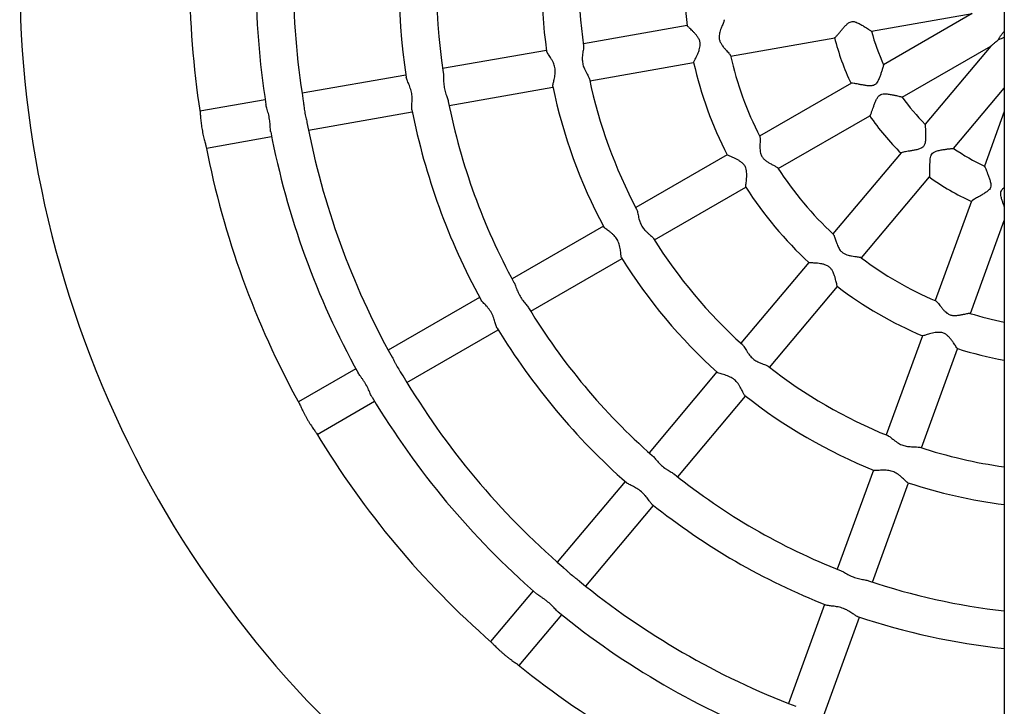
# Model space of a CAD drawing. Units: millimetres. Extents: x 0.44 to 7.85, y 0.38 to 8.13.
# Drawn here: x 3.53 to 4.1, y 2.61 to 3.02 of the extents above; entities that cross this region are included whole.
import ezdxf

# ---------------------------------------------------------------- set-up
doc = ezdxf.new("R2010")
doc.units = ezdxf.units.MM

msp = doc.modelspace()

# ---------------------------------------------------------------- linework, layer by layer
at = {"color": 7, "linetype": 'Continuous', "lineweight": 25}
for p, q in [((4.10469, 4.21171), (4.10469, 1.88862)), ((4.02652, 3.00864), (4.08574, 3.01902)), ((4.08574, 3.01902), (4.03365, 2.98901)), ((3.91809, 3.01196), (3.85697, 3.00124)), ((3.94359, 2.99409), (4.00489, 3.00484)), ((3.83529, 2.99744), (3.77419, 2.98672)), ((4.04463, 2.96995), (4.09673, 2.99996)), ((4.09673, 2.99996), (4.05804, 2.95394)), ((3.86077, 2.97957), (3.92189, 2.99029)), ((3.75251, 2.98292), (3.69142, 2.97221)), ((3.77799, 2.96505), (3.83908, 2.97577)), ((4.01468, 2.97808), (3.96069, 2.94698)), ((4.07488, 2.93978), (4.10469, 2.97524)), ((3.66974, 2.96841), (3.63132, 2.96167)), ((3.69522, 2.95054), (3.75631, 2.96125)), ((4.10469, 2.96148), (4.09295, 2.92932)), ((3.97167, 2.92791), (4.0256, 2.95898)), ((3.63512, 2.94), (3.67354, 2.94674)), ((3.9416, 2.93598), (3.88783, 2.905)), ((4.04395, 2.93718), (4.00385, 2.88949)), ((4.02069, 2.87533), (4.06074, 2.92297)), ((3.89881, 2.88594), (3.95258, 2.91692)), ((4.08544, 2.90876), (4.06408, 2.85023)), ((4.08474, 2.84268), (4.10469, 2.89733)), ((3.86875, 2.89401), (3.815, 2.86305)), ((3.82598, 2.84399), (3.87974, 2.87495)), ((3.98968, 2.87263), (3.94974, 2.82513)), ((3.96658, 2.81097), (4.00652, 2.85847)), ((3.79593, 2.85206), (3.74219, 2.8211)), ((3.75317, 2.80204), (3.80691, 2.833)), ((4.05652, 2.82954), (4.03524, 2.77124)), ((4.05591, 2.7637), (4.07719, 2.82199)), ((3.72312, 2.81012), (3.68932, 2.79065)), ((3.93558, 2.80828), (3.89566, 2.76079)), ((3.9125, 2.74664), (3.95242, 2.79412)), ((3.7003, 2.77158), (3.73411, 2.79106)), ((4.02769, 2.75056), (4.00642, 2.69229)), ((3.8815, 2.74395), (3.84158, 2.69647)), ((4.02709, 2.68475), (4.04836, 2.74302)), ((3.85842, 2.68232), (3.89833, 2.72979)), ((3.82742, 2.67963), (3.80232, 2.64977)), ((3.99888, 2.67162), (3.97761, 2.61336)), ((3.81916, 2.63561), (3.84426, 2.66547)), ((3.99827, 2.60581), (4.01954, 2.66407))]:
    msp.add_line(p, q, dxfattribs=at)
for radius, start, end in [(0.62, 149.94588, 259.11109), (0.52, 171.07307, 188.81973), (0.481, 170.93118, 188.96502), (0.459, 170.72457, 189.15559), (0.397, 171.34766, 188.54707), (0.375, 171.26468, 188.63115), (0.313, 171.87739, 188.00697), (0.291, 171.90728, 187.99549), (0.229, 172.68111, 187.21064), (0.123, 195.07419, 204.85924), (0.145, 194.23113, 205.63964), (0.229, 192.68051, 207.21057), (0.207, 192.91171, 206.98589), (0.291, 191.9072, 207.99549), (0.313, 191.87693, 208.00698), (0.375, 191.26426, 208.63076), (0.123, 215.07342, 224.86078), (0.397, 191.34753, 208.54691), (0.459, 190.74359, 209.15517), (0.145, 214.23165, 225.6395), (0.481, 190.93109, 208.96359), (0.52, 191.07298, 208.81964), (0.123, 235.07398, 244.85696), (0.207, 212.91115, 226.98471), (0.145, 234.2307, 245.63929), (0.229, 212.68144, 227.21067), (0.291, 211.90715, 227.99551), (0.313, 211.87745, 228.00701), (0.207, 232.91108, 246.98428), (0.229, 232.68049, 247.21062), (0.375, 211.26469, 228.62974), (0.207, 252.91144, 258.68854), (0.397, 211.34741, 228.54674), (0.229, 252.68055, 259.78753), (0.291, 231.9071, 247.99555), (0.459, 210.72417, 229.15429), (0.481, 210.93132, 228.96503), (0.313, 231.87748, 248.00713), (0.52, 211.07312, 228.81985), (0.291, 251.90708, 261.9797), (0.375, 231.26518, 248.63091), (0.313, 251.87748, 262.54675), (0.397, 231.34716, 248.54612), (0.459, 230.72518, 249.15551), (0.375, 251.26433, 263.78437), (0.481, 230.93095, 248.96334), (0.397, 251.34754, 264.13006), (0.52, 231.07314, 248.81984)]:
    msp.add_arc((4.14529, 3.04063), radius, start, end, dxfattribs=at)
for points, knots in [([(3.93981, 3.01546), (3.9398, 3.01523), (3.93976, 3.01466), (3.93914, 3.01312), (3.93841, 3.01134), (3.9378, 3.0098), (3.93717, 3.00786), (3.93676, 3.00581), (3.93698, 3.00356), (3.93771, 3.00182), (3.93873, 3.00024), (3.9399, 2.99878), (3.94112, 2.99741), (3.94213, 2.9963), (3.94286, 2.99546), (3.94336, 2.9948), (3.94347, 2.99452), (3.94352, 2.99438)], [0, 0, 0, 0, 0.075085, 0.185717, 0.241897, 0.314624, 0.368307, 0.453862, 0.516298, 0.578654, 0.631745, 0.702768, 0.773731, 0.839697, 0.895677, 0.946943, 1, 1, 1, 1]), ([(4.00488, 3.00486), (4.00492, 3.00487), (4.00508, 3.0049), (4.00571, 3.00551), (4.00679, 3.00675), (4.00799, 3.00821), (4.00918, 3.00966), (4.01049, 3.01119), (4.01184, 3.01263), (4.01317, 3.01375), (4.0145, 3.01438), (4.01602, 3.01446), (4.01785, 3.01389), (4.01986, 3.01287), (4.02186, 3.01171), (4.02351, 3.01069), (4.02476, 3.00989), (4.02564, 3.0093), (4.02634, 3.00882), (4.02646, 3.00871), (4.02652, 3.00864)], [0, 0, 0, 0, 0.023964, 0.098909, 0.176552, 0.234422, 0.292231, 0.350009, 0.408934, 0.455934, 0.490714, 0.525737, 0.5767, 0.648004, 0.719162, 0.787133, 0.84253, 0.889212, 0.93737, 1, 1, 1, 1]), ([(3.92192, 2.99037), (3.92193, 2.99045), (3.92195, 2.99061), (3.92245, 2.99161), (3.92308, 2.99284), (3.92375, 2.9942), (3.92449, 2.99583), (3.92517, 2.99759), (3.92563, 2.99931), (3.92584, 3.00109), (3.92553, 3.00307), (3.92462, 3.00488), (3.9235, 3.0064), (3.92234, 3.00771), (3.9212, 3.00888), (3.92016, 3.00988), (3.91927, 3.01072), (3.9185, 3.01146), (3.91803, 3.01191), (3.91814, 3.0119), (3.91815, 3.01189)], [0, 0, 0, 0, 0.061921, 0.139399, 0.191632, 0.243815, 0.308175, 0.370906, 0.417971, 0.466574, 0.526588, 0.586372, 0.640937, 0.695417, 0.74989, 0.80439, 0.854695, 0.906585, 0.985791, 1, 1, 1, 1]), ([(4.101, 3.00354), (4.10128, 3.00399), (4.10182, 3.00484), (4.10277, 3.00628), (4.10365, 3.00755), (4.1044, 3.00823), (4.10469, 3.00849)], [0, 0, 0, 0, 0.300442, 0.563454, 0.833639, 1, 1, 1, 1]), ([(4.09673, 2.99996), (4.09673, 2.99996), (4.0967, 2.99994), (4.09683, 3.00005), (4.09719, 3.00034), (4.09778, 3.00084), (4.09868, 3.0016), (4.09977, 3.0025), (4.1006, 3.00321), (4.101, 3.00354)], [0, 0, 0, 0, 0.006335, 0.10997, 0.212676, 0.365998, 0.526257, 0.776904, 1, 1, 1, 1]), ([(4.10469, 3.00516), (4.10459, 3.00511), (4.10342, 3.00439), (4.10211, 3.004), (4.10111, 3.00359), (4.101, 3.00354)], [0, 0, 0, 0, 0.072527, 0.893386, 1, 1, 1, 1]), ([(3.83905, 2.97622), (3.83903, 2.97627), (3.8389, 2.97646), (3.83915, 2.9776), (3.83957, 2.97926), (3.83998, 2.98102), (3.84028, 2.98258), (3.8405, 2.98467), (3.84036, 2.98733), (3.83951, 2.98987), (3.83854, 2.99177), (3.83768, 2.99319), (3.83685, 2.99442), (3.83598, 2.99572), (3.83541, 2.99662), (3.83537, 2.99696), (3.83537, 2.99703)], [0, 0, 0, 0, 0.0253312, 0.1181548, 0.2196198, 0.2797668, 0.3399105, 0.4000858, 0.5064583, 0.60928, 0.6733885, 0.7374506, 0.8015147, 0.8615276, 0.9701671, 1, 1, 1, 1]), ([(3.85707, 3.00015), (3.8571, 2.99987), (3.85719, 2.99905), (3.85683, 2.99719), (3.85652, 2.99513), (3.85635, 2.99352), (3.85632, 2.9915), (3.85664, 2.98907), (3.8575, 2.98672), (3.8584, 2.98491), (3.85918, 2.98349), (3.86007, 2.98193), (3.86037, 2.98111), (3.86055, 2.98058)], [0, 0, 0, 0, 0.074788, 0.218927, 0.291493, 0.363328, 0.424424, 0.535582, 0.645044, 0.72062, 0.796147, 0.871182, 1, 1, 1, 1]), ([(3.77453, 2.98435), (3.77453, 2.98433), (3.7747, 2.98379), (3.77464, 2.98199), (3.77467, 2.97951), (3.77488, 2.97668), (3.7753, 2.97442), (3.77603, 2.97188), (3.77691, 2.96953), (3.77731, 2.96809), (3.77752, 2.96737)], [0, 0, 0, 0, 0.007647, 0.156447, 0.334043, 0.427578, 0.591283, 0.672567, 0.836399, 1, 1, 1, 1]), ([(4.03361, 2.98889), (4.03363, 2.98891), (4.03368, 2.98899), (4.03345, 2.98811), (4.03297, 2.98651), (4.0323, 2.98443), (4.03161, 2.98243), (4.03077, 2.98031), (4.02982, 2.9784), (4.02852, 2.97709), (4.02692, 2.97653), (4.02502, 2.97652), (4.02288, 2.97678), (4.02076, 2.97715), (4.01889, 2.9775), (4.01737, 2.97778), (4.01592, 2.97802), (4.01484, 2.97816), (4.01476, 2.97803), (4.01473, 2.97799)], [0, 0, 0, 0, 0.026084, 0.093806, 0.18879, 0.255238, 0.321607, 0.387953, 0.456138, 0.499845, 0.53512, 0.590121, 0.652516, 0.714838, 0.777194, 0.830579, 0.877203, 0.961553, 1, 1, 1, 1]), ([(3.7561, 2.96253), (3.75607, 2.9626), (3.7559, 2.96301), (3.756, 2.9642), (3.75612, 2.96614), (3.75625, 2.96816), (3.75618, 2.97034), (3.75592, 2.97261), (3.75536, 2.9748), (3.75462, 2.97679), (3.75385, 2.97863), (3.753, 2.9804), (3.75282, 2.98129), (3.75275, 2.98164)], [0, 0, 0, 0, 0.026436, 0.142951, 0.208859, 0.341653, 0.419186, 0.488353, 0.62709, 0.697027, 0.766949, 0.908139, 1, 1, 1, 1]), ([(3.69213, 2.9676), (3.69214, 2.96756), (3.69224, 2.96713), (3.69234, 2.96607), (3.69253, 2.96455), (3.6928, 2.96237), (3.6932, 2.96011), (3.69382, 2.95743), (3.69413, 2.956), (3.69433, 2.95508)], [0, 0, 0, 0, 0.009921, 0.132981, 0.256029, 0.37909, 0.627639, 0.757743, 1, 1, 1, 1]), ([(4.02559, 2.959), (4.02562, 2.95902), (4.02575, 2.95909), (4.02614, 2.95989), (4.02673, 2.96143), (4.02736, 2.96321), (4.02799, 2.96498), (4.02869, 2.96687), (4.02947, 2.96868), (4.03034, 2.97018), (4.03137, 2.97123), (4.03276, 2.97183), (4.03468, 2.97191), (4.03692, 2.97165), (4.0392, 2.97124), (4.0411, 2.97084), (4.04254, 2.97052), (4.04357, 2.97027), (4.04439, 2.97005), (4.04454, 2.96999), (4.04463, 2.96995)], [0, 0, 0, 0, 0.023964, 0.098909, 0.176552, 0.234422, 0.292231, 0.350009, 0.408934, 0.455934, 0.490714, 0.525737, 0.5767, 0.648004, 0.719162, 0.787133, 0.84253, 0.889212, 0.93737, 1, 1, 1, 1]), ([(3.63144, 2.9609), (3.63147, 2.96069), (3.63153, 2.96024), (3.63162, 2.95924), (3.63172, 2.95802), (3.63184, 2.95662), (3.632, 2.95506), (3.6322, 2.95339), (3.63246, 2.95166), (3.63276, 2.94992), (3.63311, 2.9482), (3.63348, 2.94656), (3.63386, 2.94503), (3.63423, 2.94365), (3.63455, 2.94247), (3.63482, 2.94147), (3.63492, 2.941), (3.63497, 2.94076)], [0, 0, 0, 0, 0.061887, 0.128941, 0.195992, 0.263042, 0.330096, 0.397155, 0.464219, 0.531286, 0.598352, 0.665414, 0.73247, 0.799521, 0.866571, 0.932433, 1, 1, 1, 1]), ([(3.67305, 2.94943), (3.67302, 2.9495), (3.67282, 2.95013), (3.67279, 2.95161), (3.67266, 2.9535), (3.67249, 2.9557), (3.67215, 2.95803), (3.67162, 2.96029), (3.67117, 2.96193), (3.67058, 2.96385), (3.67034, 2.96497), (3.67019, 2.96568)], [0, 0, 0, 0, 0.022569, 0.182474, 0.273721, 0.364965, 0.549278, 0.644668, 0.740045, 0.835421, 1, 1, 1, 1]), ([(4.05805, 2.95381), (4.05805, 2.95384), (4.05807, 2.95393), (4.05816, 2.95302), (4.05826, 2.95136), (4.05834, 2.94917), (4.05837, 2.94706), (4.0583, 2.94478), (4.05806, 2.94266), (4.05729, 2.94098), (4.05598, 2.93991), (4.0542, 2.93925), (4.0521, 2.93876), (4.04998, 2.93838), (4.04811, 2.93808), (4.04658, 2.93782), (4.04514, 2.93755), (4.04407, 2.93731), (4.04404, 2.93716), (4.04403, 2.93712)], [0, 0, 0, 0, 0.026152, 0.093869, 0.188847, 0.255291, 0.321655, 0.387996, 0.456176, 0.49988, 0.535153, 0.590149, 0.65254, 0.714858, 0.777209, 0.830591, 0.877211, 0.961556, 1, 1, 1, 1]), ([(3.96081, 2.94669), (3.96088, 2.94647), (3.96104, 2.94593), (3.96098, 2.94427), (3.9609, 2.94235), (3.96086, 2.9407), (3.96093, 2.93866), (3.96124, 2.93659), (3.96222, 2.93455), (3.9635, 2.93316), (3.965, 2.93202), (3.9666, 2.93105), (3.96821, 2.93019), (3.96954, 2.92949), (3.97051, 2.92895), (3.97121, 2.9285), (3.97141, 2.92827), (3.97151, 2.92816)], [0, 0, 0, 0, 0.074803, 0.185469, 0.241666, 0.314415, 0.368115, 0.453696, 0.516151, 0.578526, 0.631633, 0.702677, 0.773662, 0.839648, 0.895645, 0.946926, 1, 1, 1, 1]), ([(4.06072, 2.92298), (4.06075, 2.92301), (4.06085, 2.92313), (4.06094, 2.92401), (4.06097, 2.92565), (4.06095, 2.92754), (4.06094, 2.92942), (4.06095, 2.93144), (4.06106, 2.9334), (4.06136, 2.93511), (4.06197, 2.93645), (4.06308, 2.93749), (4.06485, 2.93823), (4.06705, 2.93874), (4.06933, 2.93914), (4.07125, 2.93942), (4.07272, 2.9396), (4.07377, 2.93972), (4.07462, 2.9398), (4.07478, 2.93979), (4.07487, 2.93978)], [0, 0, 0, 0, 0.023964, 0.098909, 0.176552, 0.234422, 0.292231, 0.350009, 0.408934, 0.455934, 0.490714, 0.525737, 0.5767, 0.648004, 0.719162, 0.787133, 0.84253, 0.889212, 0.93737, 1, 1, 1, 1]), ([(3.95258, 2.91701), (3.95257, 2.91708), (3.95252, 2.91724), (3.95266, 2.91835), (3.95282, 2.91972), (3.95299, 2.92123), (3.95313, 2.92302), (3.95317, 2.9249), (3.95301, 2.92667), (3.9526, 2.92842), (3.95163, 2.93017), (3.95015, 2.93156), (3.94858, 2.93261), (3.94704, 2.93345), (3.94557, 2.93415), (3.94425, 2.93474), (3.94313, 2.93522), (3.94215, 2.93565), (3.94155, 2.93591), (3.94166, 2.93594), (3.94168, 2.93594)], [0, 0, 0, 0, 0.062281, 0.139736, 0.191953, 0.24412, 0.30846, 0.371172, 0.418223, 0.466812, 0.526807, 0.586572, 0.641121, 0.695584, 0.750041, 0.804524, 0.854815, 0.906688, 0.98587, 1, 1, 1, 1]), ([(4.093, 2.92921), (4.093, 2.92924), (4.09299, 2.92933), (4.09338, 2.92851), (4.09404, 2.92697), (4.09486, 2.92495), (4.09561, 2.92297), (4.09633, 2.92081), (4.09683, 2.91874), (4.09668, 2.91689), (4.09582, 2.91544), (4.09437, 2.91421), (4.09256, 2.91304), (4.0907, 2.91195), (4.08904, 2.91102), (4.08769, 2.91026), (4.08644, 2.90951), (4.08552, 2.90892), (4.08553, 2.90877), (4.08554, 2.90873)], [0, 0, 0, 0, 0.026205, 0.093918, 0.18889, 0.255331, 0.321691, 0.388029, 0.456205, 0.499907, 0.535178, 0.590171, 0.652559, 0.714873, 0.777221, 0.8306, 0.877218, 0.961558, 1, 1, 1, 1]), ([(4.10469, 2.90559), (4.10448, 2.90615), (4.10406, 2.90728), (4.10339, 2.90918), (4.10282, 2.91106), (4.10251, 2.91277), (4.10263, 2.91424), (4.10332, 2.91558), (4.10412, 2.91638), (4.10465, 2.91674), (4.10469, 2.91677)], [0, 0, 0, 0, 0.1631124, 0.3304673, 0.5011477, 0.6372858, 0.7380297, 0.8394754, 0.9870904, 1, 1, 1, 1]), ([(3.8883, 2.90401), (3.88842, 2.90376), (3.88878, 2.90302), (3.88908, 2.90115), (3.8895, 2.89911), (3.88989, 2.89754), (3.89055, 2.89563), (3.89168, 2.89346), (3.89329, 2.89154), (3.89476, 2.89014), (3.89598, 2.88908), (3.89734, 2.88792), (3.89791, 2.88725), (3.89826, 2.88682)], [0, 0, 0, 0, 0.0747988, 0.2189356, 0.2915009, 0.3633351, 0.4244309, 0.5355875, 0.645048, 0.7206237, 0.7961494, 0.8711834, 1, 1, 1, 1]), ([(3.87955, 2.87537), (3.87951, 2.8754), (3.87932, 2.87554), (3.87917, 2.87669), (3.87899, 2.8784), (3.87879, 2.88019), (3.87853, 2.88176), (3.87802, 2.8838), (3.87698, 2.88625), (3.87531, 2.88835), (3.87375, 2.8898), (3.87246, 2.89084), (3.87126, 2.89171), (3.86999, 2.89264), (3.86915, 2.89329), (3.869, 2.8936), (3.86897, 2.89366)], [0, 0, 0, 0, 0.025436, 0.11825, 0.219703, 0.279843, 0.33998, 0.400149, 0.506509, 0.609319, 0.673421, 0.737475, 0.801532, 0.861538, 0.970166, 1, 1, 1, 1]), ([(4.00407, 2.88926), (4.0042, 2.88908), (4.00454, 2.88863), (4.00505, 2.88704), (4.00564, 2.88521), (4.00616, 2.88364), (4.00692, 2.88175), (4.00792, 2.87991), (4.00954, 2.87833), (4.01122, 2.87747), (4.01302, 2.87691), (4.01485, 2.87655), (4.01667, 2.87628), (4.01815, 2.87608), (4.01925, 2.8759), (4.02006, 2.87572), (4.02032, 2.87558), (4.02046, 2.87551)], [0, 0, 0, 0, 0.07495, 0.185598, 0.241786, 0.314524, 0.368214, 0.453782, 0.516228, 0.578592, 0.631691, 0.702724, 0.773698, 0.839674, 0.895662, 0.946935, 1, 1, 1, 1]), ([(4.00649, 2.85855), (4.00645, 2.85861), (4.00635, 2.85875), (4.0061, 2.85984), (4.00579, 2.86118), (4.00542, 2.86266), (4.00495, 2.86439), (4.00434, 2.86617), (4.00359, 2.86778), (4.00259, 2.86928), (4.00109, 2.8706), (3.99922, 2.8714), (3.99739, 2.87185), (3.99566, 2.87211), (3.99403, 2.87227), (3.99259, 2.87237), (3.99137, 2.87243), (3.99031, 2.8725), (3.98966, 2.87255), (3.98975, 2.87261), (3.98976, 2.87262)], [0, 0, 0, 0, 0.061921, 0.139403, 0.191639, 0.243825, 0.308188, 0.370923, 0.417991, 0.466596, 0.526614, 0.5864, 0.640969, 0.695451, 0.749927, 0.804431, 0.854739, 0.906631, 0.985842, 1, 1, 1, 1]), ([(3.81613, 2.86094), (3.81615, 2.86092), (3.81648, 2.86047), (3.81705, 2.85876), (3.81793, 2.85644), (3.81909, 2.85385), (3.82026, 2.85187), (3.82181, 2.84973), (3.82344, 2.84783), (3.82432, 2.84661), (3.82475, 2.846)], [0, 0, 0, 0, 0.007777, 0.156557, 0.33413, 0.427652, 0.591336, 0.67261, 0.836421, 1, 1, 1, 1]), ([(3.80629, 2.83413), (3.80623, 2.83419), (3.80593, 2.83451), (3.80561, 2.83567), (3.80506, 2.83752), (3.8045, 2.83947), (3.80369, 2.84149), (3.80267, 2.84354), (3.80139, 2.84541), (3.80002, 2.84702), (3.79866, 2.84849), (3.79725, 2.84986), (3.79679, 2.85063), (3.7966, 2.85094)], [0, 0, 0, 0, 0.026268, 0.14279, 0.208703, 0.341505, 0.419042, 0.488213, 0.626959, 0.6969, 0.766826, 0.908025, 1, 1, 1, 1]), ([(4.06435, 2.85009), (4.06454, 2.84997), (4.06501, 2.84966), (4.06604, 2.84834), (4.06722, 2.84682), (4.06824, 2.84553), (4.06961, 2.84401), (4.07118, 2.84262), (4.07324, 2.84169), (4.07511, 2.84145), (4.07699, 2.84154), (4.07884, 2.84183), (4.08063, 2.8422), (4.0821, 2.84252), (4.08319, 2.84273), (4.08401, 2.84284), (4.08431, 2.84279), (4.08446, 2.84277)], [0, 0, 0, 0, 0.075156, 0.18578, 0.241955, 0.314677, 0.368356, 0.453904, 0.516336, 0.578687, 0.631774, 0.702791, 0.773749, 0.83971, 0.895685, 0.946947, 1, 1, 1, 1]), ([(4.07713, 2.82206), (4.07707, 2.8221), (4.07694, 2.8222), (4.07633, 2.82314), (4.07557, 2.82429), (4.07473, 2.82555), (4.07369, 2.82701), (4.07251, 2.82848), (4.07125, 2.82974), (4.0698, 2.83081), (4.06794, 2.83153), (4.06591, 2.83165), (4.06404, 2.83144), (4.06232, 2.83109), (4.06074, 2.83069), (4.05935, 2.83029), (4.05818, 2.82993), (4.05716, 2.82963), (4.05653, 2.82945), (4.0566, 2.82954), (4.05661, 2.82955)], [0, 0, 0, 0, 0.062183, 0.139641, 0.191859, 0.244029, 0.308372, 0.371087, 0.41814, 0.46673, 0.526729, 0.586496, 0.641048, 0.695513, 0.749972, 0.804458, 0.85475, 0.906626, 0.985812, 1, 1, 1, 1]), ([(3.95053, 2.82435), (3.95073, 2.82416), (3.95132, 2.82359), (3.95224, 2.82194), (3.95333, 2.82016), (3.95424, 2.81881), (3.9555, 2.81724), (3.95731, 2.81559), (3.95948, 2.81435), (3.96134, 2.81353), (3.96284, 2.81295), (3.96453, 2.81233), (3.96529, 2.81189), (3.96577, 2.81161)], [0, 0, 0, 0, 0.074805, 0.218941, 0.291506, 0.36334, 0.424435, 0.535591, 0.64505, 0.720626, 0.796151, 0.871184, 1, 1, 1, 1]), ([(3.74444, 2.81701), (3.74446, 2.81698), (3.7447, 2.81661), (3.74516, 2.81565), (3.74585, 2.81428), (3.74686, 2.81233), (3.74801, 2.81034), (3.7495, 2.80803), (3.75028, 2.8068), (3.75079, 2.806)], [0, 0, 0, 0, 0.0103218, 0.1333319, 0.2563304, 0.379342, 0.6277895, 0.757841, 1, 1, 1, 1]), ([(3.73272, 2.79341), (3.73267, 2.79347), (3.73227, 2.79399), (3.73173, 2.79537), (3.73096, 2.79711), (3.73005, 2.79911), (3.72893, 2.80118), (3.72766, 2.80313), (3.72668, 2.80452), (3.72547, 2.80612), (3.72486, 2.8071), (3.72447, 2.80772)], [0, 0, 0, 0, 0.022693, 0.182437, 0.273593, 0.364746, 0.548874, 0.644168, 0.739449, 0.834729, 1, 1, 1, 1]), ([(3.9521, 2.79445), (3.95205, 2.79446), (3.95183, 2.79453), (3.95129, 2.79556), (3.95054, 2.7971), (3.94973, 2.79872), (3.94895, 2.8001), (3.94778, 2.80185), (3.94596, 2.80379), (3.94368, 2.8052), (3.94172, 2.80602), (3.94014, 2.80656), (3.93872, 2.80697), (3.93721, 2.80741), (3.9362, 2.80773), (3.93595, 2.80797), (3.9359, 2.80802)], [0, 0, 0, 0, 0.025567, 0.118371, 0.219814, 0.279948, 0.340079, 0.400241, 0.50659, 0.60939, 0.673485, 0.737533, 0.801583, 0.861583, 0.970199, 1, 1, 1, 1]), ([(3.6897, 2.78996), (3.6898, 2.78977), (3.69001, 2.78937), (3.69043, 2.78846), (3.69094, 2.78735), (3.69154, 2.78607), (3.69222, 2.78466), (3.69298, 2.78317), (3.69381, 2.78163), (3.6947, 2.78009), (3.69561, 2.7786), (3.69652, 2.77718), (3.6974, 2.77588), (3.69822, 2.77471), (3.69892, 2.77371), (3.69952, 2.77286), (3.69978, 2.77245), (3.69991, 2.77224)], [0, 0, 0, 0, 0.061904, 0.128957, 0.196006, 0.263055, 0.330107, 0.397165, 0.464229, 0.531295, 0.598359, 0.66542, 0.732474, 0.799524, 0.866573, 0.932434, 1, 1, 1, 1]), ([(4.03624, 2.77078), (4.0365, 2.77067), (4.03725, 2.77034), (4.03868, 2.7691), (4.04031, 2.7678), (4.04162, 2.76685), (4.04335, 2.76581), (4.04562, 2.76487), (4.04808, 2.76444), (4.05011, 2.76431), (4.05172, 2.76428), (4.05351, 2.76427), (4.05438, 2.76412), (4.05492, 2.76402)], [0, 0, 0, 0, 0.074808, 0.218943, 0.291508, 0.363341, 0.424437, 0.535592, 0.645052, 0.720626, 0.796151, 0.871185, 1, 1, 1, 1]), ([(3.89744, 2.7592), (3.89746, 2.75918), (3.89793, 2.75888), (3.89905, 2.75746), (3.90067, 2.75558), (3.90265, 2.75354), (3.90443, 2.75208), (3.90661, 2.75061), (3.9088, 2.74938), (3.91003, 2.74853), (3.91065, 2.74811)], [0, 0, 0, 0, 0.00839, 0.157078, 0.334541, 0.428006, 0.591589, 0.672812, 0.836522, 1, 1, 1, 1]), ([(4.04795, 2.74322), (4.0479, 2.74321), (4.04767, 2.7432), (4.04681, 2.74399), (4.04558, 2.74518), (4.04426, 2.74642), (4.04306, 2.74745), (4.04136, 2.7487), (4.03899, 2.7499), (4.03636, 2.75044), (4.03423, 2.75055), (4.03257, 2.75051), (4.03109, 2.75041), (4.02952, 2.7503), (4.02847, 2.75026), (4.02815, 2.7504), (4.02808, 2.75043)], [0, 0, 0, 0, 0.0255846, 0.1183888, 0.2198325, 0.2799669, 0.340098, 0.4002606, 0.5066109, 0.609411, 0.6735061, 0.7375548, 0.8016054, 0.8616057, 0.9702225, 1, 1, 1, 1]), ([(3.89736, 2.73064), (3.89729, 2.73067), (3.89689, 2.73088), (3.8962, 2.73185), (3.89505, 2.73341), (3.89385, 2.73504), (3.8924, 2.73667), (3.89074, 2.73824), (3.8889, 2.73956), (3.88706, 2.74061), (3.88528, 2.74152), (3.88349, 2.74233), (3.88279, 2.7429), (3.88251, 2.74312)], [0, 0, 0, 0, 0.026306, 0.142807, 0.208707, 0.341485, 0.419009, 0.488167, 0.626888, 0.696817, 0.76673, 0.907904, 1, 1, 1, 1]), ([(3.84509, 2.6934), (3.84512, 2.69338), (3.84548, 2.69311), (3.84624, 2.69236), (3.84736, 2.69132), (3.84897, 2.68983), (3.85073, 2.68835), (3.85292, 2.68669), (3.85408, 2.6858), (3.85483, 2.68522)], [0, 0, 0, 0, 0.010874, 0.133816, 0.256746, 0.379688, 0.627997, 0.757976, 1, 1, 1, 1]), ([(4.00864, 2.6914), (4.00867, 2.69139), (4.00921, 2.69127), (4.01075, 2.69032), (4.01291, 2.68911), (4.01547, 2.68787), (4.01764, 2.6871), (4.0202, 2.68647), (4.02267, 2.68606), (4.02412, 2.68568), (4.02485, 2.6855)], [0, 0, 0, 0, 0.007823, 0.156596, 0.33416, 0.427679, 0.591355, 0.672625, 0.836428, 1, 1, 1, 1]), ([(3.84216, 2.66721), (3.84209, 2.66726), (3.84153, 2.6676), (3.84056, 2.66872), (3.83924, 2.67009), (3.8377, 2.67166), (3.83594, 2.67322), (3.83408, 2.67462), (3.83268, 2.67558), (3.831, 2.67668), (3.83009, 2.67738), (3.82952, 2.67783)], [0, 0, 0, 0, 0.0224621, 0.1823867, 0.2736454, 0.364901, 0.5492371, 0.6446387, 0.7400274, 0.8354151, 1, 1, 1, 1]), ([(4.01834, 2.66453), (4.01826, 2.66454), (4.01782, 2.6646), (4.01683, 2.66528), (4.01522, 2.66635), (4.01353, 2.66747), (4.01161, 2.6685), (4.00951, 2.66942), (4.00734, 2.67003), (4.00525, 2.67038), (4.00327, 2.67063), (4.0013, 2.67078), (4.00045, 2.67107), (4.00011, 2.67119)], [0, 0, 0, 0, 0.0265, 0.142958, 0.208835, 0.341564, 0.419059, 0.488192, 0.626862, 0.696764, 0.766652, 0.907773, 1, 1, 1, 1]), ([(3.80291, 2.64926), (3.80307, 2.64911), (3.8034, 2.6488), (3.80411, 2.6481), (3.80497, 2.64723), (3.80597, 2.64623), (3.80709, 2.64514), (3.80832, 2.644), (3.80962, 2.64283), (3.81098, 2.64169), (3.81235, 2.6406), (3.81369, 2.63958), (3.81496, 2.63866), (3.81613, 2.63784), (3.81714, 2.63714), (3.81799, 2.63654), (3.81837, 2.63625), (3.81856, 2.6361)], [0, 0, 0, 0, 0.061802, 0.128862, 0.195918, 0.262975, 0.330035, 0.3971, 0.464171, 0.531244, 0.598316, 0.665383, 0.732445, 0.799503, 0.866559, 0.932427, 1, 1, 1, 1])]:
    msp.add_open_spline(points, degree=3, knots=knots, dxfattribs=at)

doc.saveas('drawing.dxf')
